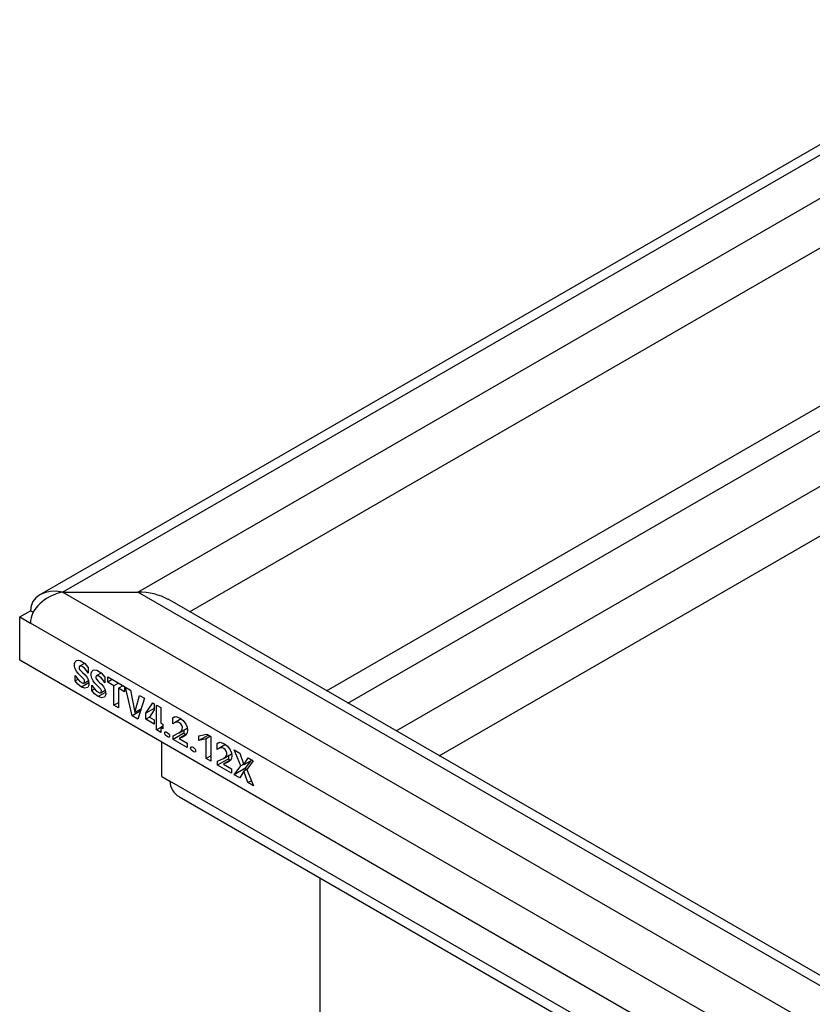
# Model space of a CAD drawing. Units: millimetres. Extents: x 15 to 205, y 5 to 292.
# Drawn here: x 114 to 135, y 200 to 226 of the extents above; entities that cross this region are included whole.
import ezdxf

# ---------------------------------------------------------------- set-up
doc = ezdxf.new("R2010")
doc.units = ezdxf.units.MM

msp = doc.modelspace()

# ---------------------------------------------------------------- linework, layer by layer
at = {"color": 7, "linetype": 'Continuous', "lineweight": 25}
for p, q in [((141.271, 225.566), (115.004, 210.402)), ((156.899, 186.639), (115.603, 210.478)), ((115.603, 210.478), (117.583, 210.478)), ((156.899, 187.782), (117.583, 210.478)), ((156.899, 188.052), (118.383, 210.287)), ((114.472, 209.825), (114.755, 209.988)), ((114.755, 209.988), (114.83, 209.945)), ((114.472, 208.682), (114.472, 209.825)), ((114.472, 209.825), (114.755, 209.662)), ((156.616, 185.496), (114.755, 209.662)), ((156.899, 184.189), (114.472, 208.682)), ((116.182, 208.599), (116.051, 208.523)), ((116.279, 208.491), (116.279, 208.337)), ((115.935, 208.136), (115.935, 208.28)), ((116.005, 208.176), (115.935, 208.136)), ((116.622, 208.345), (116.491, 208.269)), ((116.719, 208.237), (116.719, 208.083)), ((116.793, 208.24), (117.233, 207.986)), ((116.793, 208.104), (116.793, 208.24)), ((116.911, 208.172), (116.793, 208.104)), ((116.168, 208.08), (116.286, 208.148)), ((116.375, 207.882), (116.375, 208.026)), ((116.445, 207.922), (116.375, 207.882)), ((116.608, 207.826), (116.726, 207.894)), ((116.955, 208.011), (116.793, 208.104)), ((117.073, 208.079), (116.955, 208.011)), ((116.955, 207.493), (116.955, 208.011)), ((117.191, 208.011), (117.073, 207.942)), ((117.073, 207.942), (117.073, 207.425)), ((117.233, 207.85), (117.073, 207.942)), ((117.233, 207.986), (117.233, 207.85)), ((117.264, 207.968), (117.389, 207.896)), ((117.438, 207.215), (117.264, 207.968)), ((117.389, 207.896), (117.51, 207.3)), ((117.51, 207.3), (117.632, 207.756)), ((117.758, 207.683), (117.583, 207.131)), ((117.632, 207.756), (117.758, 207.683)), ((117.073, 207.561), (116.955, 207.493)), ((117.073, 207.425), (116.955, 207.493)), ((117.665, 207.389), (117.51, 207.3)), ((117.795, 207.286), (117.976, 207.557)), ((118.015, 207.413), (117.795, 207.286)), ((117.976, 207.557), (118.015, 207.534)), ((118.015, 207.534), (118.015, 207.372)), ((118.078, 207.498), (118.188, 207.435)), ((118.078, 206.845), (118.078, 207.498)), ((118.188, 207.435), (118.188, 207.026)), ((117.648, 207.336), (117.438, 207.215)), ((117.583, 207.131), (117.438, 207.215)), ((117.795, 207.126), (117.795, 207.286)), ((117.895, 207.183), (117.795, 207.126)), ((118.015, 206.999), (117.795, 207.126)), ((118.015, 207.372), (117.892, 207.179)), ((117.892, 207.179), (118.015, 207.108)), ((118.559, 207.192), (118.503, 207.159)), ((118.504, 207.005), (118.503, 207.159)), ((118.726, 207.136), (118.552, 207.035)), ((118.015, 207.108), (118.015, 206.999)), ((118.188, 206.908), (118.078, 206.845)), ((118.188, 207.026), (118.248, 206.992)), ((118.248, 206.943), (118.188, 206.908)), ((118.188, 206.908), (118.188, 206.781)), ((118.248, 206.874), (118.188, 206.908)), ((118.248, 206.992), (118.248, 206.874)), ((118.671, 206.77), (118.884, 206.893)), ((118.188, 206.781), (118.078, 206.845)), ((118.799, 206.755), (118.517, 206.592)), ((118.517, 206.592), (118.517, 206.693)), ((118.864, 206.733), (118.67, 206.621)), ((118.67, 206.621), (118.886, 206.497)), ((118.799, 206.844), (118.799, 206.755)), ((118.799, 206.755), (118.851, 206.725)), ((119.191, 206.687), (119.4, 206.735)), ((119.444, 206.709), (119.191, 206.563)), ((119.191, 206.563), (119.191, 206.687)), ((119.383, 206.606), (119.191, 206.563)), ((119.503, 206.676), (119.383, 206.606)), ((119.383, 206.092), (119.383, 206.606)), ((119.4, 206.735), (119.508, 206.673)), ((119.508, 206.673), (119.508, 206.019)), ((118.22, 205.62), (118.22, 206.518)), ((118.886, 206.379), (118.517, 206.592)), ((118.886, 206.497), (118.886, 206.379)), ((119.73, 206.516), (119.674, 206.484)), ((119.674, 206.329), (119.674, 206.484)), ((119.897, 206.46), (119.723, 206.359)), ((119.508, 206.164), (119.383, 206.092)), ((119.508, 206.019), (119.383, 206.092)), ((119.97, 206.079), (119.687, 205.916)), ((119.842, 206.094), (120.055, 206.217)), ((119.97, 206.168), (119.97, 206.079)), ((119.97, 206.079), (120.022, 206.05)), ((120.125, 206.316), (120.27, 206.233)), ((120.296, 205.894), (120.125, 206.316)), ((120.27, 206.233), (120.38, 205.921)), ((120.38, 205.921), (120.489, 206.106)), ((120.489, 206.106), (120.628, 206.026)), ((119.687, 205.916), (119.687, 206.018)), ((120.056, 205.703), (119.687, 205.916)), ((120.034, 206.057), (119.841, 205.945)), ((119.841, 205.945), (120.056, 205.821)), ((120.056, 205.821), (120.056, 205.703)), ((120.124, 205.664), (120.296, 205.894)), ((120.407, 205.827), (120.124, 205.664)), ((120.374, 205.939), (120.296, 205.894)), ((120.595, 206.045), (120.38, 205.921)), ((120.55, 206.019), (120.407, 205.827)), ((120.407, 205.827), (120.453, 205.8)), ((120.628, 206.026), (120.459, 205.797)), ((118.22, 205.62), (118.432, 205.497)), ((120.269, 205.58), (120.124, 205.664)), ((120.378, 205.757), (120.269, 205.58)), ((120.468, 205.809), (120.378, 205.757)), ((120.486, 205.455), (120.378, 205.757)), ((120.459, 205.797), (120.63, 205.372)), ((120.576, 205.507), (120.486, 205.455)), ((120.63, 205.372), (120.486, 205.455)), ((118.68, 205.083), (130.559, 198.226)), ((122.392, 185.002), (122.392, 202.941))]:
    msp.add_line(p, q, dxfattribs=at)
at = {"color": 8, "linetype": 'Continuous', "lineweight": 25}
for p, q in [((115.603, 210.478), (141.45, 225.399)), ((117.583, 210.478), (142.26, 224.723)), ((118.949, 209.96), (143.28, 224.006)), ((122.556, 207.878), (138.087, 216.844)), ((123.122, 207.551), (138.053, 216.171)), ((124.394, 206.817), (138.208, 214.791)), ((125.526, 206.163), (138.437, 213.617)), ((114.83, 209.945), (114.755, 209.988)), ((116.293, 208.086), (116.103, 207.976)), ((116.733, 207.832), (116.543, 207.722)), ((130.756, 198.383), (118.432, 205.497))]:
    msp.add_line(p, q, dxfattribs=at)
at = {"color": 7, "linetype": 'Continuous', "lineweight": 25, "flags": 128}
for points in [[(115.935, 208.28), (115.991, 208.192), (116.058, 208.118), (116.132, 208.08), (116.165, 208.079), (116.177, 208.088), (116.184, 208.104), (116.184, 208.136), (116.179, 208.154), (116.17, 208.171), (116.121, 208.228), (116.016, 208.332), (115.967, 208.391), (115.93, 208.459), (115.916, 208.529), (115.918, 208.592), (115.936, 208.642), (115.97, 208.672), (116.015, 208.683), (116.068, 208.673), (116.179, 208.603), (116.279, 208.491)], [(116.279, 208.337), (116.233, 208.41), (116.178, 208.471), (116.117, 208.513), (116.059, 208.526), (116.043, 208.517), (116.036, 208.496), (116.04, 208.467), (116.052, 208.438), (116.089, 208.392), (116.13, 208.354), (116.195, 208.294), (116.248, 208.229), (116.286, 208.154), (116.298, 208.043), (116.288, 207.997), (116.265, 207.964), (116.192, 207.943), (116.103, 207.976)], [(116.375, 208.026), (116.431, 207.938), (116.498, 207.864), (116.572, 207.826), (116.605, 207.825), (116.617, 207.834), (116.623, 207.85), (116.624, 207.882), (116.619, 207.9), (116.61, 207.917), (116.561, 207.975), (116.456, 208.078), (116.407, 208.137), (116.37, 208.205), (116.356, 208.275), (116.358, 208.338), (116.376, 208.388), (116.41, 208.418), (116.455, 208.429), (116.508, 208.419), (116.619, 208.349), (116.719, 208.237)], [(116.719, 208.083), (116.673, 208.156), (116.618, 208.217), (116.557, 208.259), (116.499, 208.272), (116.483, 208.263), (116.476, 208.242), (116.48, 208.213), (116.492, 208.184), (116.529, 208.138), (116.57, 208.1), (116.635, 208.04), (116.688, 207.975), (116.726, 207.9), (116.738, 207.789), (116.728, 207.743), (116.705, 207.71), (116.632, 207.689), (116.543, 207.722)], [(116.103, 207.976), (116.002, 208.048), (115.935, 208.136)], [(116.543, 207.722), (116.442, 207.794), (116.375, 207.882)], [(118.503, 207.159), (118.587, 207.198), (118.698, 207.158), (118.782, 207.093), (118.851, 206.997), (118.882, 206.915), (118.891, 206.836), (118.882, 206.769), (118.855, 206.717), (118.769, 206.657), (118.67, 206.621)], [(118.517, 206.693), (118.668, 206.768), (118.735, 206.82), (118.757, 206.861), (118.759, 206.918), (118.742, 206.962), (118.714, 207.001), (118.681, 207.029), (118.646, 207.049), (118.568, 207.044), (118.504, 207.005)], [(118.423, 206.688), (118.418, 206.665), (118.412, 206.657), (118.403, 206.654), (118.381, 206.657), (118.359, 206.668), (118.314, 206.704), (118.304, 206.717), (118.298, 206.732), (118.293, 206.761), (118.298, 206.784), (118.313, 206.794), (118.335, 206.791), (118.358, 206.781), (118.402, 206.745), (118.412, 206.731), (118.418, 206.717), (118.423, 206.688)], [(119.106, 206.293), (119.102, 206.27), (119.095, 206.263), (119.087, 206.259), (119.065, 206.263), (119.042, 206.274), (118.997, 206.309), (118.988, 206.323), (118.981, 206.337), (118.976, 206.366), (118.981, 206.389), (118.997, 206.4), (119.018, 206.397), (119.041, 206.386), (119.086, 206.35), (119.095, 206.337), (119.102, 206.322), (119.106, 206.293)], [(119.674, 206.484), (119.757, 206.523), (119.869, 206.482), (119.952, 206.417), (120.022, 206.321), (120.053, 206.239), (120.061, 206.161), (120.053, 206.093), (120.026, 206.041), (119.94, 205.982), (119.841, 205.945)], [(119.687, 206.018), (119.839, 206.092), (119.905, 206.144), (119.928, 206.185), (119.93, 206.242), (119.913, 206.286), (119.885, 206.325), (119.851, 206.354), (119.817, 206.373), (119.738, 206.368), (119.674, 206.329)]]:
    msp.add_lwpolyline(points, dxfattribs=at)
at = {"color": 7, "linetype": 'Continuous', "lineweight": 25}
for centre, major_axis, ratio, start_param, end_param in [((115.603, 209.825), (0.812, -0.346), 0.711574, 1.864823, 3.435619), ((115.603, 209.825), (0.812, 0.346), 0.711574, 1.27677, 2.847566), ((117.583, 209.825), (1.131, 0), 0.577382, 0.785479, 1.570796), ((117.583, 209.825), (1.131, 0), 0.577382, 0.785479, 1.570796), ((119.28, 205.66), (0.812, 0.346), 0.711574, 2.847566, 3.633046)]:
    msp.add_ellipse(centre, major_axis=major_axis, ratio=ratio, start_param=start_param, end_param=end_param, dxfattribs=at)

doc.saveas('drawing.dxf')
